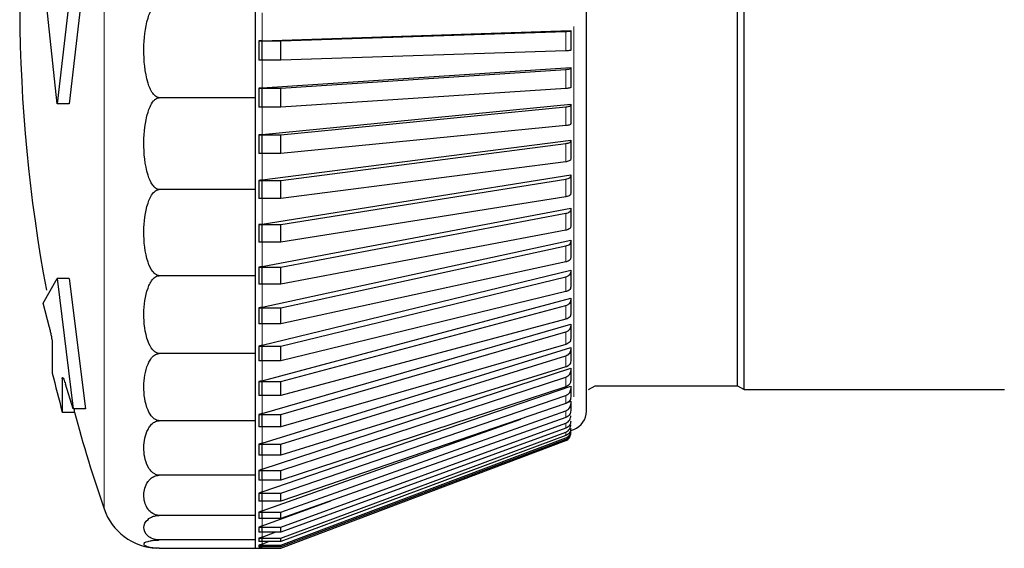
# Model space of a CAD drawing. Units: millimetres. Extents: x 49 to 372, y 15 to 280.
# Drawn here: x 81 to 82, y 156 to 156 of the extents above; entities that cross this region are included whole.
import ezdxf

# ---------------------------------------------------------------- set-up
doc = ezdxf.new("R2010")
doc.units = ezdxf.units.MM

msp = doc.modelspace()

# ---------------------------------------------------------------- linework, layer by layer
at = {"color": 7, "linetype": 'Continuous', "lineweight": 18}
for p, q in [((81.2852, 155.6135), (81.2852, 156.9122)), ((81.4882, 156.2144), (81.4882, 156.2503)), ((81.8882, 155.7572), (81.8882, 156.2326)), ((81.8779, 156.2014), (81.8779, 156.2263)), ((81.4882, 156.1539), (81.4882, 156.1895)), ((81.8779, 156.153), (81.8779, 156.1776)), ((81.8779, 156.1054), (81.8779, 156.1295)), ((81.4882, 156.0942), (81.4882, 156.1293)), ((81.8779, 156.059), (81.8779, 156.0825)), ((81.4882, 156.0357), (81.4882, 156.07)), ((81.8779, 156.0142), (81.8779, 156.0368)), ((81.4882, 155.979), (81.4882, 156.0122)), ((81.8779, 155.9712), (81.8779, 155.9929)), ((81.4882, 155.9245), (81.4882, 155.9564)), ((81.8779, 155.9305), (81.8779, 155.951)), ((81.4882, 155.8725), (81.4882, 155.9029)), ((81.8779, 155.8923), (81.8779, 155.9114)), ((81.8779, 155.8569), (81.8779, 155.8746)), ((81.4882, 155.8236), (81.4882, 155.8521)), ((81.8779, 155.8246), (81.8779, 155.8407)), ((81.4882, 155.7779), (81.4882, 155.8044)), ((81.8779, 155.7956), (81.8779, 155.81)), ((81.8779, 155.7702), (81.8779, 155.7827)), ((81.4882, 155.7359), (81.4882, 155.7602)), ((81.8779, 155.7486), (81.8779, 155.7591)), ((81.8779, 155.7308), (81.8779, 155.7394)), ((81.4882, 155.698), (81.4882, 155.7199)), ((81.8779, 155.7171), (81.8779, 155.7236)), ((81.8779, 155.7076), (81.8779, 155.7119)), ((81.8779, 155.7011), (81.8779, 155.7012)), ((81.4882, 155.6643), (81.4882, 155.6837)), ((81.4882, 155.6352), (81.4882, 155.6518)), ((81.4882, 155.6109), (81.4882, 155.6247)), ((81.4882, 155.5916), (81.4882, 155.6024)), ((81.4882, 155.5773), (81.4882, 155.5851)), ((81.4882, 155.5683), (81.4882, 155.573))]:
    msp.add_line(p, q, dxfattribs=at)
at = {"color": 7, "linetype": 'Continuous', "lineweight": 25}
for p, q in [((81.9044, 155.7389), (81.9044, 156.7867)), ((81.2456, 156.3129), (81.2249, 156.1334)), ((81.2613, 156.3129), (81.2404, 156.1334)), ((81.2249, 156.1334), (81.2072, 156.2999)), ((81.4794, 156.1413), (81.4794, 156.2628)), ((82.0982, 155.7716), (82.0982, 156.2628)), ((82.1069, 155.7666), (82.1069, 156.2628)), ((81.4882, 156.2144), (81.8844, 156.2275)), ((81.5119, 156.2143), (81.8779, 156.2263)), ((81.8844, 156.2275), (81.8844, 156.2271)), ((81.8844, 156.2271), (81.8844, 156.2022)), ((81.4882, 156.2144), (81.4839, 156.2143)), ((81.4839, 156.2143), (81.5119, 156.2143)), ((81.4839, 156.2143), (81.4839, 156.1894)), ((81.4882, 156.1895), (81.4882, 156.2144)), ((81.5119, 156.1894), (81.5119, 156.2143)), ((81.8779, 156.2014), (81.5119, 156.1894)), ((81.5119, 156.1894), (81.4839, 156.1894)), ((81.4882, 156.1539), (81.8844, 156.1799)), ((81.8844, 156.1799), (81.8844, 156.1792)), ((81.5119, 156.1536), (81.8779, 156.1776)), ((81.8844, 156.1792), (81.8844, 156.1546)), ((81.4882, 156.1539), (81.4839, 156.1536)), ((81.4839, 156.1536), (81.4839, 156.129)), ((81.4839, 156.1536), (81.5119, 156.1536)), ((81.4882, 156.1293), (81.4882, 156.1539)), ((81.5119, 156.129), (81.5119, 156.1536)), ((81.8779, 156.153), (81.5119, 156.129)), ((81.2404, 156.1334), (81.2249, 156.1334)), ((81.4794, 156.1413), (81.3561, 156.1413)), ((81.4794, 156.0234), (81.4794, 156.1413)), ((81.4882, 156.0942), (81.8844, 156.1329)), ((81.5119, 156.0937), (81.8779, 156.1295)), ((81.8844, 156.1329), (81.8844, 156.132)), ((81.8844, 156.132), (81.8844, 156.1078)), ((81.5119, 156.129), (81.4839, 156.129)), ((81.8779, 156.1054), (81.5119, 156.0696)), ((81.4882, 156.0942), (81.4839, 156.0937)), ((81.4839, 156.0937), (81.5119, 156.0937)), ((81.4839, 156.0937), (81.4839, 156.0696)), ((81.4882, 156.07), (81.4882, 156.0942)), ((81.5119, 156.0696), (81.5119, 156.0937)), ((81.4882, 156.0357), (81.8844, 156.0869)), ((81.5119, 156.0352), (81.8779, 156.0825)), ((81.8844, 156.0869), (81.8844, 156.0857)), ((81.8844, 156.0857), (81.8844, 156.0622)), ((81.5119, 156.0696), (81.4839, 156.0696)), ((81.8779, 156.059), (81.5119, 156.0117)), ((81.4882, 155.979), (81.8844, 156.0423)), ((81.8844, 156.0423), (81.8844, 156.0408)), ((81.4882, 156.0357), (81.4839, 156.0352)), ((81.4839, 156.0352), (81.5119, 156.0352)), ((81.4839, 156.0352), (81.4839, 156.0117)), ((81.4882, 156.0122), (81.4882, 156.0357)), ((81.5119, 155.9784), (81.8779, 156.0368)), ((81.5119, 156.0117), (81.5119, 156.0352)), ((81.8844, 156.0408), (81.8844, 156.0181)), ((81.4794, 156.0234), (81.3561, 156.0234)), ((81.4794, 155.9128), (81.4794, 156.0234)), ((81.5119, 156.0117), (81.4839, 156.0117)), ((81.8779, 156.0142), (81.5119, 155.9557)), ((81.4882, 155.9245), (81.8844, 155.9994)), ((81.5119, 155.9237), (81.8779, 155.9929)), ((81.8844, 155.9994), (81.8844, 155.9975)), ((81.8844, 155.9975), (81.8844, 155.9759)), ((81.4882, 155.979), (81.4839, 155.9784)), ((81.4839, 155.9784), (81.5119, 155.9784)), ((81.4839, 155.9784), (81.4839, 155.9557)), ((81.4882, 155.9564), (81.4882, 155.979)), ((81.5119, 155.9557), (81.5119, 155.9784)), ((81.8779, 155.9712), (81.5119, 155.902)), ((81.5119, 155.9557), (81.4839, 155.9557)), ((81.4882, 155.8725), (81.8844, 155.9584)), ((81.8844, 155.9584), (81.8844, 155.9563)), ((81.8844, 155.9563), (81.8844, 155.9358)), ((81.5119, 155.8716), (81.8779, 155.951)), ((81.8779, 155.9305), (81.5119, 155.8511)), ((81.4882, 155.9245), (81.4839, 155.9237)), ((81.4839, 155.9237), (81.5119, 155.9237)), ((81.4839, 155.9237), (81.4839, 155.902)), ((81.4882, 155.9029), (81.4882, 155.9245)), ((81.4882, 155.8236), (81.8844, 155.9198)), ((81.5119, 155.902), (81.5119, 155.9237)), ((81.8844, 155.9198), (81.8844, 155.9174)), ((81.8844, 155.9174), (81.8844, 155.8983)), ((81.2072, 155.8776), (81.2249, 155.9093)), ((81.2249, 155.9093), (81.2456, 155.7417)), ((81.2404, 155.9093), (81.2249, 155.9093)), ((81.2404, 155.9093), (81.2613, 155.7417)), ((81.4794, 155.9128), (81.3561, 155.9128)), ((81.4794, 155.8129), (81.4794, 155.9128)), ((81.5119, 155.902), (81.4839, 155.902)), ((81.5119, 155.8225), (81.8779, 155.9114)), ((81.8779, 155.8923), (81.5119, 155.8034)), ((81.215, 155.8461), (81.2072, 155.8776)), ((81.4882, 155.7779), (81.8844, 155.8838)), ((81.8844, 155.8838), (81.8844, 155.8812)), ((81.8844, 155.8812), (81.8844, 155.8635)), ((81.4882, 155.8725), (81.4839, 155.8716)), ((81.4839, 155.8716), (81.5119, 155.8716)), ((81.4839, 155.8716), (81.4839, 155.8511)), ((81.4882, 155.8521), (81.4882, 155.8725)), ((81.5119, 155.7768), (81.8779, 155.8746)), ((81.5119, 155.8511), (81.5119, 155.8716)), ((81.8779, 155.8569), (81.5119, 155.7591)), ((81.5119, 155.8511), (81.4839, 155.8511)), ((81.4882, 155.7359), (81.8844, 155.8506)), ((81.5119, 155.7347), (81.8779, 155.8407)), ((81.8844, 155.8506), (81.8844, 155.8478)), ((81.8844, 155.8478), (81.8844, 155.8318)), ((81.2186, 155.826), (81.2186, 155.7878)), ((81.4882, 155.8236), (81.4839, 155.8225)), ((81.4839, 155.8225), (81.5119, 155.8225)), ((81.4839, 155.8225), (81.4839, 155.8034)), ((81.4882, 155.8044), (81.4882, 155.8236)), ((81.4882, 155.698), (81.8844, 155.8206)), ((81.8779, 155.8246), (81.5119, 155.7186)), ((81.5119, 155.8034), (81.5119, 155.8225)), ((81.8844, 155.8206), (81.8844, 155.8176)), ((81.8844, 155.8176), (81.8844, 155.8033)), ((81.4794, 155.8129), (81.3561, 155.8129)), ((81.4794, 155.7266), (81.4794, 155.8129)), ((81.5119, 155.8034), (81.4839, 155.8034)), ((81.5119, 155.6967), (81.8779, 155.81)), ((81.4882, 155.6643), (81.8844, 155.794)), ((81.8779, 155.7956), (81.5119, 155.6823)), ((81.8844, 155.794), (81.8844, 155.7908)), ((81.8844, 155.7908), (81.8844, 155.7783)), ((81.2315, 155.781), (81.2315, 155.7378)), ((81.4882, 155.7779), (81.4839, 155.7768)), ((81.4839, 155.7768), (81.5119, 155.7768)), ((81.4839, 155.7768), (81.4839, 155.7591)), ((81.4882, 155.7602), (81.4882, 155.7779)), ((81.5119, 155.6629), (81.8779, 155.7827)), ((81.5119, 155.7591), (81.5119, 155.7768)), ((81.2456, 155.7417), (81.2355, 155.7736)), ((81.4882, 155.6352), (81.8844, 155.7709)), ((81.8779, 155.7702), (81.5119, 155.6504)), ((81.8844, 155.7709), (81.8844, 155.7676)), ((81.8844, 155.7676), (81.8844, 155.7571)), ((81.9069, 155.7666), (81.9155, 155.7716)), ((81.9155, 155.7716), (82.0982, 155.7716)), ((82.0982, 155.7716), (82.1069, 155.7666)), ((82.1069, 155.7666), (82.4409, 155.7666)), ((81.5119, 155.7591), (81.4839, 155.7591)), ((81.5119, 155.6338), (81.8779, 155.7591)), ((81.8809, 155.7504), (81.8844, 155.7516)), ((81.8844, 155.7516), (81.8844, 155.7482)), ((81.2315, 155.7378), (81.247, 155.7378)), ((81.2613, 155.7417), (81.2456, 155.7417)), ((81.247, 155.7417), (81.247, 155.7378)), ((81.8779, 155.7486), (81.5119, 155.6232)), ((81.5119, 155.6094), (81.8779, 155.7394)), ((81.8844, 155.7482), (81.8844, 155.7396)), ((81.4794, 155.7266), (81.3561, 155.7266)), ((81.4794, 155.6566), (81.4794, 155.7266)), ((81.4882, 155.7359), (81.4839, 155.7347)), ((81.4839, 155.7347), (81.4839, 155.7186)), ((81.4839, 155.7347), (81.5119, 155.7347)), ((81.4882, 155.7199), (81.4882, 155.7359)), ((81.4882, 155.6109), (81.8201, 155.7288)), ((81.5119, 155.7186), (81.5119, 155.7347)), ((81.8779, 155.7308), (81.5119, 155.6009)), ((81.8834, 155.7358), (81.8844, 155.7362)), ((81.5119, 155.7186), (81.4839, 155.7186)), ((81.5119, 155.59), (81.8779, 155.7236)), ((81.8779, 155.7171), (81.5119, 155.5835)), ((81.8844, 155.7141), (81.8882, 155.7155)), ((81.5119, 155.5757), (81.8779, 155.7119)), ((81.8779, 155.7076), (81.5119, 155.5714)), ((81.5119, 155.5667), (81.8779, 155.7045)), ((81.8779, 155.7023), (81.5119, 155.5645)), ((81.5119, 155.5629), (81.8779, 155.7012)), ((81.5119, 155.5628), (81.8779, 155.7011)), ((81.8844, 155.7103), (81.8844, 155.7105)), ((81.4882, 155.698), (81.4839, 155.6967)), ((81.4839, 155.6967), (81.5119, 155.6967)), ((81.4839, 155.6967), (81.4839, 155.6823)), ((81.4882, 155.6837), (81.4882, 155.698)), ((81.5119, 155.6823), (81.5119, 155.6967)), ((81.5119, 155.6823), (81.4839, 155.6823)), ((81.4882, 155.6643), (81.4839, 155.6629)), ((81.4839, 155.6629), (81.5119, 155.6629)), ((81.4839, 155.6629), (81.4839, 155.6504)), ((81.4882, 155.6518), (81.4882, 155.6643)), ((81.5119, 155.6504), (81.5119, 155.6629)), ((81.4794, 155.6566), (81.3561, 155.6566)), ((81.4794, 155.605), (81.4794, 155.6566)), ((81.5119, 155.6504), (81.4839, 155.6504)), ((81.4882, 155.6352), (81.4839, 155.6338)), ((81.4839, 155.6338), (81.5119, 155.6338)), ((81.4839, 155.6338), (81.4839, 155.6232)), ((81.4882, 155.6247), (81.4882, 155.6352)), ((81.5119, 155.6232), (81.5119, 155.6338)), ((81.5119, 155.6232), (81.4839, 155.6232)), ((81.4882, 155.5916), (81.5761, 155.6237)), ((81.4794, 155.605), (81.3561, 155.605)), ((81.4794, 155.5735), (81.4794, 155.605)), ((81.4882, 155.6109), (81.4839, 155.6094)), ((81.4839, 155.6094), (81.4839, 155.6009)), ((81.4839, 155.6094), (81.5119, 155.6094)), ((81.5119, 155.6009), (81.4839, 155.6009)), ((81.4882, 155.6024), (81.4882, 155.6109)), ((81.5119, 155.6009), (81.5119, 155.6094)), ((81.4882, 155.5916), (81.4839, 155.59)), ((81.4839, 155.59), (81.5119, 155.59)), ((81.4839, 155.59), (81.4839, 155.5835)), ((81.4882, 155.5851), (81.4882, 155.5916)), ((81.5119, 155.5835), (81.5119, 155.59)), ((81.4794, 155.5735), (81.3561, 155.5735)), ((81.4794, 155.5628), (81.4794, 155.5735)), ((81.5119, 155.5835), (81.4839, 155.5835)), ((81.4882, 155.5773), (81.4839, 155.5757)), ((81.4839, 155.5757), (81.4839, 155.5714)), ((81.4839, 155.5757), (81.5119, 155.5757)), ((81.4882, 155.5773), (81.5049, 155.5835)), ((81.4882, 155.573), (81.4882, 155.5773)), ((81.5119, 155.5714), (81.5119, 155.5757)), ((81.3561, 155.5628), (81.4794, 155.5628)), ((81.5119, 155.5714), (81.4839, 155.5714)), ((81.4882, 155.5683), (81.4839, 155.5667)), ((81.4839, 155.5667), (81.5119, 155.5667)), ((81.4839, 155.5667), (81.4839, 155.5645)), ((81.5119, 155.5645), (81.4839, 155.5645)), ((81.4881, 155.5645), (81.4839, 155.5629)), ((81.4839, 155.5629), (81.5119, 155.5629)), ((81.4839, 155.5629), (81.4839, 155.5628)), ((81.4839, 155.5628), (81.5119, 155.5628)), ((81.4882, 155.5683), (81.4964, 155.5714)), ((81.4882, 155.5644), (81.4882, 155.5645)), ((81.5119, 155.5645), (81.5119, 155.5667)), ((81.5119, 155.5628), (81.5119, 155.5629))]:
    msp.add_line(p, q, dxfattribs=at)
at = {"color": 7, "linetype": 'Continuous', "lineweight": 25, "flags": 128}
msp.add_lwpolyline([(81.8779, 155.7011), (81.8793, 155.7017), (81.8804, 155.7025)], dxfattribs=at)
at = {"color": 7, "linetype": 'Continuous', "lineweight": 25}
for centre, radius, start, end in [((83.1769, 156.2628), 2, 169.9755, 190.6143), ((83.1769, 156.2628), 2.015, 193.6348, 195.1025), ((83.1769, 156.2628), 2, 195.2185, 198.9459), ((81.8794, 155.7389), 0.025, 290.6954, 0), ((81.3561, 155.6378), 0.075, 198.9459, 267.3023), ((81.4794, 155.5878), 0.025, 270, 290.6954)]:
    msp.add_arc(centre, radius, start, end, dxfattribs=at)
for points, knots in [([(81.3561, 156.1413), (81.3553, 156.1414), (81.3535, 156.1416), (81.3505, 156.1435), (81.3455, 156.1493), (81.3378, 156.1694), (81.3351, 156.2023), (81.3379, 156.2333), (81.3442, 156.2512), (81.3474, 156.2573), (81.3511, 156.261), (81.3537, 156.2626), (81.3555, 156.2628), (81.3561, 156.2628)], [0, 0, 0, 0, 0.017661, 0.040179, 0.078551, 0.185332, 0.510913, 0.810706, 0.869089, 0.934577, 0.960188, 0.986069, 1, 1, 1, 1]), ([(81.8779, 156.2263), (81.8789, 156.2264), (81.8809, 156.2265), (81.8831, 156.2267), (81.8842, 156.2269), (81.8843, 156.2271), (81.8844, 156.2271)], [0, 0, 0, 0, 0.278741, 0.557481, 0.836269, 1, 1, 1, 1]), ([(81.8844, 156.2022), (81.8842, 156.2021), (81.884, 156.2019), (81.8823, 156.2017), (81.8801, 156.2015), (81.8785, 156.2014), (81.8779, 156.2014)], [0, 0, 0, 0, 0.278863, 0.557727, 0.836558, 1, 1, 1, 1]), ([(81.8779, 156.1776), (81.8789, 156.1777), (81.8809, 156.1779), (81.8831, 156.1783), (81.8842, 156.1788), (81.8843, 156.1791), (81.8844, 156.1792)], [0, 0, 0, 0, 0.278741, 0.557481, 0.836269, 1, 1, 1, 1]), ([(81.8844, 156.1546), (81.8842, 156.1544), (81.884, 156.154), (81.8823, 156.1535), (81.8801, 156.1532), (81.8785, 156.153), (81.8779, 156.153)], [0, 0, 0, 0, 0.278863, 0.557727, 0.836558, 1, 1, 1, 1]), ([(81.3561, 156.0234), (81.3553, 156.0235), (81.3535, 156.0237), (81.3505, 156.0256), (81.3455, 156.0312), (81.3378, 156.0507), (81.3351, 156.0826), (81.3379, 156.1127), (81.3442, 156.13), (81.3474, 156.1359), (81.3511, 156.1395), (81.3537, 156.1411), (81.3555, 156.1412), (81.3561, 156.1413)], [0, 0, 0, 0, 0.017661, 0.040179, 0.078551, 0.185332, 0.510913, 0.810706, 0.869089, 0.934577, 0.960188, 0.986069, 1, 1, 1, 1]), ([(81.8779, 156.1295), (81.8789, 156.1297), (81.8809, 156.1299), (81.8831, 156.1306), (81.8842, 156.1313), (81.8843, 156.1318), (81.8844, 156.132)], [0, 0, 0, 0, 0.278741, 0.557481, 0.836269, 1, 1, 1, 1]), ([(81.8844, 156.1078), (81.8842, 156.1075), (81.884, 156.1069), (81.8823, 156.1062), (81.8801, 156.1057), (81.8785, 156.1055), (81.8779, 156.1054)], [0, 0, 0, 0, 0.278863, 0.557727, 0.836558, 1, 1, 1, 1]), ([(81.8779, 156.0825), (81.8789, 156.0827), (81.8809, 156.083), (81.8831, 156.0839), (81.8842, 156.0849), (81.8843, 156.0855), (81.8844, 156.0857)], [0, 0, 0, 0, 0.278741, 0.557481, 0.836269, 1, 1, 1, 1]), ([(81.8844, 156.0622), (81.8842, 156.0618), (81.884, 156.061), (81.8823, 156.06), (81.8801, 156.0593), (81.8785, 156.0591), (81.8779, 156.059)], [0, 0, 0, 0, 0.278863, 0.557727, 0.836558, 1, 1, 1, 1]), ([(81.8779, 156.0368), (81.8789, 156.037), (81.8809, 156.0375), (81.8831, 156.0386), (81.8842, 156.0397), (81.8843, 156.0405), (81.8844, 156.0408)], [0, 0, 0, 0, 0.278741, 0.557481, 0.836269, 1, 1, 1, 1]), ([(81.3561, 155.9128), (81.3553, 155.9129), (81.3535, 155.9131), (81.3505, 155.9149), (81.3455, 155.9201), (81.3378, 155.9384), (81.3351, 155.9684), (81.3379, 155.9966), (81.3442, 156.0129), (81.3474, 156.0183), (81.3511, 156.0218), (81.3537, 156.0232), (81.3555, 156.0234), (81.3561, 156.0234)], [0, 0, 0, 0, 0.017661, 0.040179, 0.078551, 0.185332, 0.510913, 0.810706, 0.869089, 0.934577, 0.960188, 0.986069, 1, 1, 1, 1]), ([(81.8844, 156.0181), (81.8842, 156.0176), (81.884, 156.0167), (81.8823, 156.0154), (81.8801, 156.0146), (81.8785, 156.0143), (81.8779, 156.0142)], [0, 0, 0, 0, 0.278863, 0.5577271, 0.836558, 1, 1, 1, 1]), ([(81.8779, 155.9929), (81.8789, 155.9931), (81.8809, 155.9936), (81.8831, 155.9949), (81.8842, 155.9963), (81.8843, 155.9972), (81.8844, 155.9975)], [0, 0, 0, 0, 0.278741, 0.557481, 0.836269, 1, 1, 1, 1]), ([(81.8844, 155.9759), (81.8842, 155.9753), (81.884, 155.9742), (81.8823, 155.9727), (81.8801, 155.9717), (81.8785, 155.9713), (81.8779, 155.9712)], [0, 0, 0, 0, 0.278863, 0.557727, 0.836558, 1, 1, 1, 1]), ([(81.8779, 155.951), (81.8789, 155.9512), (81.8809, 155.9518), (81.8831, 155.9533), (81.8842, 155.9549), (81.8843, 155.9559), (81.8844, 155.9563)], [0, 0, 0, 0, 0.278741, 0.557481, 0.836269, 1, 1, 1, 1]), ([(81.8844, 155.9358), (81.8842, 155.9352), (81.884, 155.9339), (81.8823, 155.9322), (81.8801, 155.931), (81.8785, 155.9306), (81.8779, 155.9305)], [0, 0, 0, 0, 0.278863, 0.557727, 0.836558, 1, 1, 1, 1]), ([(81.8779, 155.9114), (81.8789, 155.9117), (81.8809, 155.9124), (81.8831, 155.9141), (81.8842, 155.9159), (81.8843, 155.917), (81.8844, 155.9174)], [0, 0, 0, 0, 0.278741, 0.557481, 0.836269, 1, 1, 1, 1]), ([(81.3561, 155.8129), (81.3553, 155.8129), (81.3535, 155.8131), (81.3505, 155.8147), (81.3455, 155.8195), (81.3378, 155.836), (81.3351, 155.8631), (81.3379, 155.8886), (81.3442, 155.9033), (81.3474, 155.9082), (81.3511, 155.9114), (81.3537, 155.9126), (81.3555, 155.9128), (81.3561, 155.9128)], [0, 0, 0, 0, 0.017661, 0.040179, 0.078551, 0.185332, 0.510913, 0.810706, 0.869089, 0.934577, 0.960188, 0.986069, 1, 1, 1, 1]), ([(81.8844, 155.8983), (81.8842, 155.8976), (81.884, 155.8961), (81.8823, 155.8942), (81.8801, 155.8929), (81.8785, 155.8924), (81.8779, 155.8923)], [0, 0, 0, 0, 0.278863, 0.5577271, 0.836558, 1, 1, 1, 1]), ([(81.8779, 155.8746), (81.8789, 155.8749), (81.8809, 155.8756), (81.8831, 155.8775), (81.8842, 155.8795), (81.8843, 155.8807), (81.8844, 155.8812)], [0, 0, 0, 0, 0.278741, 0.557481, 0.836269, 1, 1, 1, 1]), ([(81.8844, 155.8635), (81.8842, 155.8627), (81.884, 155.8611), (81.8823, 155.859), (81.8801, 155.8576), (81.8785, 155.8571), (81.8779, 155.8569)], [0, 0, 0, 0, 0.278863, 0.557727, 0.836558, 1, 1, 1, 1]), ([(81.215, 155.8461), (81.2154, 155.8445), (81.2162, 155.8412), (81.2173, 155.8359), (81.2181, 155.8312), (81.2186, 155.8278), (81.2186, 155.8265), (81.2186, 155.826)], [0, 0, 0, 0, 0.217754, 0.435592, 0.65084, 0.860621, 1, 1, 1, 1]), ([(81.8779, 155.8407), (81.8789, 155.841), (81.8809, 155.8418), (81.8831, 155.8439), (81.8842, 155.846), (81.8843, 155.8473), (81.8844, 155.8478)], [0, 0, 0, 0, 0.278741, 0.557481, 0.836269, 1, 1, 1, 1]), ([(81.8844, 155.8318), (81.8842, 155.8309), (81.884, 155.8292), (81.8823, 155.8269), (81.8801, 155.8254), (81.8785, 155.8248), (81.8779, 155.8246)], [0, 0, 0, 0, 0.278863, 0.5577271, 0.836558, 1, 1, 1, 1]), ([(81.8779, 155.81), (81.8789, 155.8104), (81.8809, 155.8112), (81.8831, 155.8134), (81.8842, 155.8156), (81.8843, 155.8171), (81.8844, 155.8176)], [0, 0, 0, 0, 0.278741, 0.557481, 0.836269, 1, 1, 1, 1]), ([(81.3561, 155.7266), (81.3553, 155.7267), (81.3535, 155.7268), (81.3505, 155.7282), (81.3455, 155.7323), (81.3378, 155.7465), (81.3351, 155.7699), (81.3379, 155.7919), (81.3442, 155.8047), (81.3474, 155.8089), (81.3511, 155.8116), (81.3537, 155.8127), (81.3555, 155.8128), (81.3561, 155.8129)], [0, 0, 0, 0, 0.017661, 0.040179, 0.078551, 0.185332, 0.510913, 0.810706, 0.869089, 0.934577, 0.960188, 0.986069, 1, 1, 1, 1]), ([(81.8844, 155.8033), (81.8842, 155.8024), (81.884, 155.8005), (81.8823, 155.7981), (81.8801, 155.7964), (81.8785, 155.7959), (81.8779, 155.7956)], [0, 0, 0, 0, 0.278863, 0.5577271, 0.836558, 1, 1, 1, 1]), ([(81.8779, 155.7827), (81.8789, 155.7832), (81.8809, 155.784), (81.8831, 155.7863), (81.8842, 155.7887), (81.8843, 155.7903), (81.8844, 155.7908)], [0, 0, 0, 0, 0.2787415, 0.557481, 0.8362693, 1, 1, 1, 1]), ([(81.2315, 155.781), (81.2315, 155.7815), (81.2316, 155.7825), (81.2323, 155.7821), (81.2333, 155.7801), (81.2344, 155.7771), (81.2352, 155.7746), (81.2355, 155.7736)], [0, 0, 0, 0, 0.208718, 0.417319, 0.629232, 0.848492, 1, 1, 1, 1]), ([(81.8844, 155.7783), (81.8842, 155.7774), (81.884, 155.7754), (81.8823, 155.7728), (81.8801, 155.7711), (81.8785, 155.7705), (81.8779, 155.7702)], [0, 0, 0, 0, 0.278863, 0.557727, 0.836558, 1, 1, 1, 1]), ([(81.8779, 155.7591), (81.8789, 155.7596), (81.8809, 155.7605), (81.8831, 155.7629), (81.8842, 155.7654), (81.8843, 155.767), (81.8844, 155.7676)], [0, 0, 0, 0, 0.278741, 0.557481, 0.836269, 1, 1, 1, 1]), ([(81.8844, 155.7571), (81.8842, 155.756), (81.884, 155.754), (81.8823, 155.7513), (81.8801, 155.7495), (81.8785, 155.7488), (81.8779, 155.7486)], [0, 0, 0, 0, 0.278863, 0.557727, 0.836558, 1, 1, 1, 1]), ([(81.8779, 155.7394), (81.8789, 155.7399), (81.8809, 155.7408), (81.8831, 155.7433), (81.8842, 155.7459), (81.8843, 155.7476), (81.8844, 155.7482)], [0, 0, 0, 0, 0.278741, 0.557481, 0.836269, 1, 1, 1, 1]), ([(81.8844, 155.7396), (81.8842, 155.7386), (81.884, 155.7365), (81.8823, 155.7337), (81.8801, 155.7318), (81.8785, 155.7311), (81.8779, 155.7308)], [0, 0, 0, 0, 0.278863, 0.5577271, 0.836558, 1, 1, 1, 1]), ([(81.3561, 155.6566), (81.3553, 155.6567), (81.3535, 155.6568), (81.3505, 155.6579), (81.3455, 155.6612), (81.3378, 155.6728), (81.3351, 155.6918), (81.3379, 155.7096), (81.3442, 155.7199), (81.3474, 155.7234), (81.3511, 155.7256), (81.3537, 155.7265), (81.3555, 155.7266), (81.3561, 155.7266)], [0, 0, 0, 0, 0.017661, 0.040179, 0.078551, 0.185332, 0.510913, 0.810706, 0.869089, 0.934577, 0.960188, 0.986069, 1, 1, 1, 1]), ([(81.8779, 155.7236), (81.8789, 155.7241), (81.8809, 155.7251), (81.8831, 155.7276), (81.8842, 155.7303), (81.8843, 155.732), (81.8844, 155.7327)], [0, 0, 0, 0, 0.278741, 0.557481, 0.836269, 1, 1, 1, 1]), ([(81.8844, 155.7262), (81.8842, 155.7251), (81.884, 155.7229), (81.8823, 155.72), (81.8801, 155.7181), (81.8785, 155.7174), (81.8779, 155.7171)], [0, 0, 0, 0, 0.278863, 0.557727, 0.836558, 1, 1, 1, 1]), ([(81.8779, 155.7119), (81.8789, 155.7124), (81.8809, 155.7134), (81.8831, 155.7161), (81.8842, 155.7188), (81.8843, 155.7205), (81.8844, 155.7212)], [0, 0, 0, 0, 0.2787415, 0.557481, 0.8362693, 1, 1, 1, 1]), ([(81.8844, 155.7168), (81.8842, 155.7157), (81.884, 155.7135), (81.8823, 155.7106), (81.8801, 155.7086), (81.8785, 155.7079), (81.8779, 155.7076)], [0, 0, 0, 0, 0.278863, 0.557727, 0.836558, 1, 1, 1, 1]), ([(81.8779, 155.7045), (81.8789, 155.705), (81.8809, 155.706), (81.8831, 155.7086), (81.8842, 155.7114), (81.8843, 155.7131), (81.8844, 155.7138)], [0, 0, 0, 0, 0.2787415, 0.557481, 0.8362693, 1, 1, 1, 1]), ([(81.8844, 155.7116), (81.8842, 155.7105), (81.884, 155.7082), (81.8823, 155.7053), (81.8801, 155.7033), (81.8785, 155.7026), (81.8779, 155.7023)], [0, 0, 0, 0, 0.278863, 0.557727, 0.836558, 1, 1, 1, 1]), ([(81.8779, 155.7012), (81.8789, 155.7017), (81.8809, 155.7027), (81.8831, 155.7054), (81.8842, 155.7082), (81.8843, 155.7099), (81.8844, 155.7106)], [0, 0, 0, 0, 0.2787415, 0.557481, 0.8362693, 1, 1, 1, 1]), ([(81.3561, 155.605), (81.3553, 155.6051), (81.3535, 155.6052), (81.3505, 155.606), (81.3455, 155.6084), (81.3378, 155.617), (81.3351, 155.6309), (81.3379, 155.6441), (81.3442, 155.6517), (81.3474, 155.6542), (81.3511, 155.6558), (81.3537, 155.6565), (81.3555, 155.6566), (81.3561, 155.6566)], [0, 0, 0, 0, 0.017661, 0.040179, 0.078551, 0.185332, 0.510913, 0.810706, 0.869089, 0.934577, 0.960188, 0.986069, 1, 1, 1, 1]), ([(81.3561, 155.5735), (81.3553, 155.5735), (81.3535, 155.5735), (81.3505, 155.574), (81.3455, 155.5755), (81.3378, 155.5808), (81.3351, 155.5893), (81.3379, 155.5974), (81.3442, 155.602), (81.3474, 155.6036), (81.3511, 155.6046), (81.3537, 155.605), (81.3555, 155.605), (81.3561, 155.605)], [0, 0, 0, 0, 0.0176614, 0.0401785, 0.0785507, 0.1853325, 0.5109133, 0.8107062, 0.8690885, 0.9345767, 0.960188, 0.986069, 1, 1, 1, 1]), ([(81.3561, 155.5628), (81.3553, 155.5628), (81.3535, 155.5628), (81.3505, 155.563), (81.3455, 155.5635), (81.3378, 155.5653), (81.3351, 155.5682), (81.3379, 155.5709), (81.3442, 155.5724), (81.3474, 155.573), (81.3511, 155.5733), (81.3537, 155.5734), (81.3555, 155.5734), (81.3561, 155.5735)], [0, 0, 0, 0, 0.017661, 0.040179, 0.078551, 0.185332, 0.510913, 0.810706, 0.869089, 0.934577, 0.960188, 0.986069, 1, 1, 1, 1])]:
    msp.add_open_spline(points, degree=3, knots=knots, dxfattribs=at)

doc.saveas('drawing.dxf')
